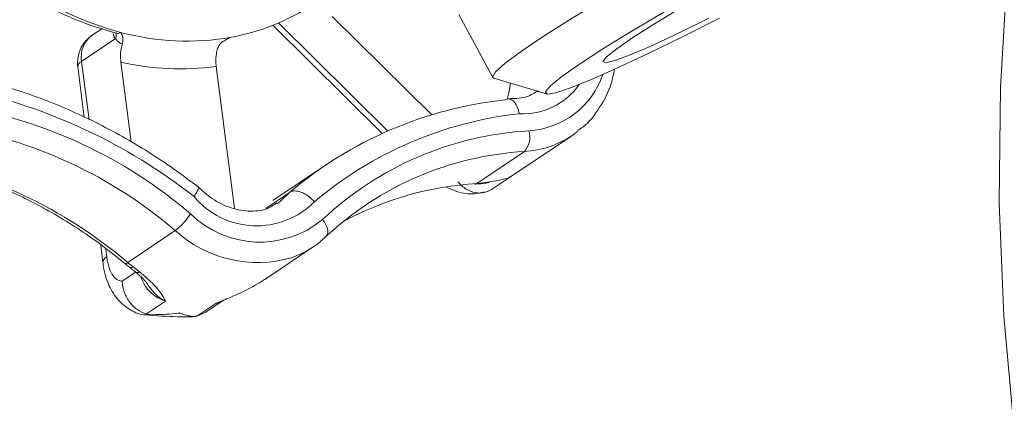
# Model space of a CAD drawing. Extents: x 19.1 to 29.8, y 0.6 to 8.7.
# Drawn here: x 22 to 22.1, y 4.6 to 4.6 of the extents above; entities that cross this region are included whole.
import ezdxf

# ---------------------------------------------------------------- set-up
doc = ezdxf.new("R2010")
doc.units = 0
doc.header["$MEASUREMENT"] = 0
doc.layers.get('0').update_dxf_attribs({"linetype": 'CONTINUOUS'})
doc.layers.add('D7', color=7, linetype='CONTINUOUS')

# ---------------------------------------------------------------- blocks, each defined once
blk = doc.blocks.new('A$C42335B10')
at = {"lineweight": 15}
for p, q in [((2.989841547895949, 2.727685487886587), (2.991136073346212, 2.725280576984376)), ((2.982746308545288, 2.727272622834722), (2.986917023563805, 2.723140314981087)), ((2.982957977946825, 2.72735999252167), (2.987124071757194, 2.723232309564997)), ((2.985010541487938, 2.727609563545618), (2.988805431293798, 2.72384967592992)), ((2.97622978715809, 2.727146061613848), (2.975837745853752, 2.726882841776744)), ((2.976739774575307, 2.72676425981793), (2.975442401604766, 2.725893097180169)), ((2.981050190332013, 2.726772694599527), (2.981067090200128, 2.726776671527794)), ((2.981151262153546, 2.726815085670122), (2.98106398287625, 2.726786678049026)), ((2.975442401604766, 2.725893097180169), (2.975729637027456, 2.723656482760285)), ((2.976938295114408, 2.725862595447431), (2.977329871958148, 2.72281337831976)), ((2.975294785745376, 2.72568585591895), (2.975543415063129, 2.723749551321115)), ((2.981274847959455, 2.720282668216322), (2.980578843040846, 2.725702683970244)), ((2.991181578125122, 2.725248636020813), (2.993184482799393, 2.724652361025871)), ((2.992825286560034, 2.724719458815283), (2.99289819165881, 2.724766123001737)), ((2.99437548493502, 2.723220751477532), (2.994151522291773, 2.723057134241827)), ((2.991817996154822, 2.72149018034721), (2.994151522291773, 2.723057134241827)), ((2.990531165049291, 2.721233315284136), (2.992346191268965, 2.722452130624905)), ((2.984755394410072, 2.721935895196927), (2.98274416849894, 2.720585329035586)), ((2.990743027388078, 2.721253185630061), (2.991029429735974, 2.721292873993226)), ((2.991090455991184, 2.721003182969975), (2.991817397593564, 2.721491375711917)), ((2.982467487365781, 2.720279251487179), (2.983381154100201, 2.72089279140202)), ((2.99044218307003, 2.721201536135929), (2.990662062174565, 2.721222223657369)), ((2.990649269523374, 2.721221184189355), (2.990661950004935, 2.721222227558263)), ((2.977203767433636, 2.718213831175003), (2.979018793653296, 2.719432646515774)), ((2.976169543544685, 2.718873702794593), (2.976253526785555, 2.718219640777985)), ((2.976361127832689, 2.718738748079918), (2.97640119361408, 2.718426788743553)), ((2.982435582483646, 2.717570842228133), (2.984281148914164, 2.718810165745088)), ((2.977089689529308, 2.718177722614069), (2.977277070240845, 2.718027801743427)), ((2.977393983559068, 2.718061629106161), (2.977663249055425, 2.717849825307365)), ((2.976988952000923, 2.717500834020139), (2.977503544717194, 2.717846431532784)), ((2.978645861913748, 2.716739980815177), (2.977918236506412, 2.716251370237996)), ((2.980162949520064, 2.716303320671786), (2.980881751407395, 2.716786047481911)), ((2.979837526889838, 2.716167057374424), (2.98056511980721, 2.716655604784842)), ((2.97814091489991, 2.716222388070083), (2.977956028704966, 2.716244852287332)), ((2.979542962871577, 2.716172784871443), (2.979682468692062, 2.716154692439625)), ((2.980162575363948, 2.716304058329651), (2.979837526889838, 2.716167057374424))]:
    blk.add_line(p, q, dxfattribs=at)
at = {"lineweight": 15, "flags": 128}
for points in [[(3.010776164735987, 2.729437033305851), (3.01051378720328, 2.724914571605026), (3.010467248533757, 2.720485644867511), (3.010636234804736, 2.716163701796406), (3.011020723282215, 2.711962372393552)], [(3.010628666519381, 2.73571669639292), (3.01063230602027, 2.735757235722197), (3.010475522864667, 2.735811525373839), (3.010057014513876, 2.735721633312734), (3.009388230129744, 2.735490077803542), (3.008487404692431, 2.73512308024455), (3.007379114738228, 2.734630699069772), (3.006093567587854, 2.734026395171378), (3.004665886795294, 2.733326560383352), (3.003134964632352, 2.73255037927879), (3.001542589004785, 2.73171899615244), (2.999932155607851, 2.730855024066608), (2.998347649356248, 2.729982148204268), (2.996832231879409, 2.729124099494374), (2.995427289038375, 2.728304312424408), (2.994171120639692, 2.727545135836728), (2.993098000810889, 2.726867281865131), (2.992237177037651, 2.726289268082697), (2.991612156954858, 2.725826797494447), (2.991239991638139, 2.725492525353561), (2.991130817245292, 2.725295561650249), (2.991181578125122, 2.725248636020813)], [(2.997070526054145, 2.726191717168572), (2.995899830530874, 2.725642097977222), (2.994901783367084, 2.725201274660325), (2.994106816457773, 2.724882623691343), (2.993538979776972, 2.724695801271071), (2.993215613753392, 2.724646497237256), (2.993146474115306, 2.724736252163732), (2.993333677320194, 2.724962342516006), (2.993771550773758, 2.725317832937632), (2.994446821914039, 2.725791979454124), (2.995338901675126, 2.726370372208045), (2.9964207455794, 2.727035393120788), (2.997659457725049, 2.727766783401563)], [(2.999783587627945, 2.727547760075504), (2.998378377700092, 2.726833435128944), (2.997070526054145, 2.726191717168572)], [(2.998247854438304, 2.7269823095469), (2.997254296277262, 2.726517818515097), (2.996437941900098, 2.726164029283337), (2.995832309256357, 2.725935403970192), (2.995462095562715, 2.725841358723752), (2.995342524130521, 2.725885710398737), (2.995478423724364, 2.726066721970936), (2.99586429486763, 2.726376897200133), (2.996484296335495, 2.726803513941228), (2.99731308960915, 2.727329253743264), (2.998316681208692, 2.727932392211295)], [(2.999377982524777, 2.727538588406704), (2.998247854438304, 2.7269823095469)], [(2.991694895205512, 2.724492514305517), (2.991753072101218, 2.724690026956832), (2.991816948421402, 2.72505943996083)], [(2.990661950004935, 2.721222227558263), (2.990682641467572, 2.721225973813842), (2.990743027388078, 2.721253185630061)], [(2.991817397593564, 2.721491375711917), (2.991688016386888, 2.721419929742893), (2.991654785716634, 2.721406062816879)], [(2.982905090190158, 2.720461011341891), (2.983039194618883, 2.720555865183819), (2.983381154100201, 2.72089279140202)], [(2.990442038272647, 2.721201559476132), (2.990471245001203, 2.721206174477315), (2.990531165049291, 2.721233315284136)], [(2.9847439726381, 2.719181108356386), (2.984793637981966, 2.719228786968772), (2.984825821346604, 2.719292871387502), (2.984839351665357, 2.719370824316076), (2.984833689412795, 2.719459684715302), (2.984809031908952, 2.719556165968982), (2.984766334884412, 2.719656360416144), (2.984707239119416, 2.719756623750893), (2.984634023662906, 2.719852868464134)], [(2.977273856010541, 2.71803069405734), (2.977274850536176, 2.718029656434064), (2.977277070240845, 2.718027801743427)], [(2.980881751407395, 2.716786047481911), (2.980734425793969, 2.716706858741368), (2.98056511980721, 2.716655604784842)]]:
    blk.add_lwpolyline(points, dxfattribs=at)
at = {"lineweight": 15}
for centre, radius, start, end in [((2.980054956073801, 2.738734542063915), 0.01214314378187788, 234.9065083394877, 255.0848525291992), ((2.979669132051001, 2.734995596291739), 0.008313691338463467, 280.2693470121839, 303.7696747084211), ((2.97647875965886, 2.72687291649309), 0.0002827278897897967, 337.3987554790157, 19.57400836790208), ((2.979457890163673, 2.736413603823269), 0.009746746094589665, 254.9647399762629, 280.0051770278833), ((2.976534584205169, 2.725845085806329), 0.001249997500000257, 123.8819095936987, 180.0955657312967), ((2.976431483306612, 2.726071848303279), 0.001005104261719451, 126.2082781507332, 190.2441669883928), ((2.976534584205169, 2.725845085806329), 0.001249997500000463, 180.0955657312967, 187.317534055198), ((2.975537507968298, 2.725669160602763), 0.0002432957276297665, 113.0110396086731, 176.065185795295), ((2.979208802985681, 2.736032673972792), 0.01042044640145131, 257.4148852958498, 277.5549010449953), ((2.992309360142357, 2.726441953140638), 0.003206608937261089, 273.5852448184629, 340.8518587837304), ((2.992287876501805, 2.726516926823285), 0.002624047956100865, 266.860423266858, 324.9341717864593), ((2.966537945325172, 2.703907537133732), 0.02138419039304763, 51.90276229789701, 78.06182162680271), ((2.9932496800498, 2.70926192892723), 0.01525335262575234, 96.21484949164072, 130.3138577492905), ((2.96777018507278, 2.706249910415803), 0.01819446116330163, 49.4462846142631, 80.54502669531078), ((2.993782355167937, 2.709316940242418), 0.01467162213574361, 96.41086130434981, 130.1156904809239), ((2.967600259923472, 2.706088112797454), 0.01756301490913835, 49.44734720484093, 80.54487417647692), ((2.993228256690273, 2.710725444939612), 0.01253677396799879, 93.28493398063557, 133.276664937705), ((2.991733458903468, 2.722990885935411), 0.000815903325361833, 318.6759021436905, 17.8971032575973), ((2.992130397758757, 2.726092114578908), 0.003646374915506452, 273.3927630003861, 303.661360892205), ((2.993039797700661, 2.710370401462086), 0.01210162259557971, 93.28571737546959, 133.2760005118698), ((2.965785361916758, 2.704869511395522), 0.01756276899935435, 49.44721124910439, 80.5450566994497), ((2.990254997027321, 2.72531728261702), 0.004093294266533356, 273.8685934272473, 276.8474808968166), ((2.991289151137352, 2.708890432319365), 0.01236613532158412, 93.5141653882346, 118.3553736721713), ((2.982120807836765, 2.722722394190063), 0.003106743823148606, 219.7423108883829, 315.2964338006774), ((2.977432380826016, 2.721452639538251), 0.002568477656010638, 308.144517565614, 327.5371721354856), ((2.982239630562901, 2.72276066707051), 0.003766750728753686, 225.500590977271, 309.4693532579981), ((2.98215740762511, 2.722872210261748), 0.004656339380530582, 227.6194392347471, 286.1695903613299), ((2.982307057306542, 2.7217499894839), 0.003540862406316252, 288.9018332310639, 313.4898842125444), ((2.976496212715944, 2.718202847102432), 0.0002432662910173931, 112.9916562862177, 176.0414875496431), ((2.977115502580943, 2.718294369170996), 0.0001194866227570755, 257.6062536450348, 317.6208530317876), ((2.98091455200526, 2.722656459626936), 0.005788511872577743, 230.129078645357, 232.5405910611119), ((2.97730764893258, 2.718141066585741), 0.0001173199935752569, 254.8917524438136, 317.3824853721017), ((2.977583304421898, 2.717994811768722), 0.0001655663565051856, 236.6489708040214, 298.8720689248717), ((2.979068505480143, 2.718118333345448), 0.001441694586909867, 199.261023700213, 252.9529147590236)]:
    blk.add_arc(centre, radius, start, end, dxfattribs=at)
for points, knots in [([(2.972892486843563, 2.728771601573182), (2.973148007784715, 2.728601622466673), (2.973879612073134, 2.728114940464385), (2.975178389658694, 2.727448849742558), (2.976246565719364, 2.727121810463002), (2.976791496890456, 2.726954971021298)], [0, 0, 0, 0, 0.2081773906639315, 0.5960508405975798, 1, 1, 1, 1]), ([(2.976739774575307, 2.72676425981793), (2.976702306715239, 2.72680566744341), (2.976655733461342, 2.726857137899708), (2.976652686147816, 2.726939306151309), (2.976652090376902, 2.726955370613799)], [0, 0, 0, 0, 0.804493071510515, 1, 1, 1, 1]), ([(2.976736606291567, 2.72696430063759), (2.976755012077817, 2.726957725362592), (2.976774393200458, 2.726950801658846), (2.976766270562095, 2.726959274265949), (2.9767658617981, 2.726959700641773)], [0, 0, 0, 0, 0.9496759594678668, 1, 1, 1, 1]), ([(2.976745303539786, 2.72697915767449), (2.976773823406518, 2.726969487940904), (2.976836970063346, 2.726948077905782), (2.976896700072203, 2.726981950219331), (2.976929453326008, 2.727000524274558)], [0, 0, 0, 0, 0.4516449193681014, 1, 1, 1, 1]), ([(2.976929453326008, 2.727000524274558), (2.976929796589801, 2.727000050198999), (2.976958725385927, 2.726960097148339), (2.977004885557093, 2.7268744206973), (2.977031208637541, 2.726717438206936), (2.977004668185558, 2.726600406486485), (2.976993434730645, 2.726550871890904)], [0, 0, 0, 0, 0.005090748986936089, 0.4290264448904458, 0.7583309548082411, 1, 1, 1, 1]), ([(2.976993434730645, 2.726550871890904), (2.976927340507814, 2.726583613484195), (2.976836131072545, 2.726628796589548), (2.976760578540294, 2.726735012467309), (2.976739774575307, 2.72676425981793)], [0, 0, 0, 0, 0.7246423864432395, 1, 1, 1, 1]), ([(2.976938295114408, 2.725862595447431), (2.976931112943021, 2.725956480102575), (2.976916749096873, 2.726144242921322), (2.976947292038673, 2.72638453233716), (2.976982205708282, 2.726510392445745), (2.976993434730645, 2.726550871890904)], [0, 0, 0, 0, 0.4042031288106971, 0.8083783094968666, 1, 1, 1, 1]), ([(2.980633982657096, 2.726390960413717), (2.980656448638086, 2.726440000089701), (2.980709512875691, 2.726555830910554), (2.980893826303529, 2.726703792255973), (2.981055395782491, 2.726779714396221), (2.981150137403858, 2.72681467067758), (2.981151262153546, 2.726815085670122)], [0, 0, 0, 0, 0.2417353326123585, 0.5709744496407425, 0.994906712122291, 1, 1, 1, 1]), ([(2.980633982657096, 2.726390960413717), (2.980615990194892, 2.726321388011351), (2.980575826024179, 2.726166083094498), (2.980558836746368, 2.725922212498556), (2.98057300227407, 2.725766774546171), (2.980578843040846, 2.725702683970244)], [0, 0, 0, 0, 0.3229076618938732, 0.7208195473509588, 1, 1, 1, 1]), ([(2.979946800537277, 2.721056375955232), (2.979616472714767, 2.721305397072069), (2.978664865048785, 2.722022776558815), (2.977010770870521, 2.723056323241888), (2.974977520712144, 2.724075830125159), (2.972924800589141, 2.724849667645124), (2.971462244644044, 2.725237430918368), (2.970705568865895, 2.725387993714719), (2.970618267580377, 2.725405364861057)], [0, 0, 0, 0, 0.1155609816136527, 0.3329078221593014, 0.5503395671504834, 0.7677040779420242, 0.9731989139836561, 1, 1, 1, 1]), ([(2.994374334119541, 2.723250033303808), (2.994442337312805, 2.723294499059334), (2.994784198563934, 2.7235180344271), (2.995233123716019, 2.724127593992073), (2.995646445971047, 2.724881773767482), (2.995743410738115, 2.725413076383134), (2.995777726786045, 2.725601105567058)], [0, 0, 0, 0, 0.0888027319016665, 0.4464233453292655, 0.8040879838513337, 1, 1, 1, 1]), ([(2.992822206029814, 2.724744728288416), (2.992679521150492, 2.724660681906187), (2.992360492551214, 2.724472762907848), (2.991945222704501, 2.724470767685064), (2.991715681435409, 2.72446966482153)], [0, 0, 0, 0, 0.4472479258270053, 1, 1, 1, 1]), ([(2.992144161243303, 2.723896817359847), (2.992143275109569, 2.723901219303611), (2.99213140980676, 2.723960161191991), (2.992093416773528, 2.724101750173542), (2.992006139605294, 2.724290574261641), (2.99187838667855, 2.724430920876534), (2.991735438144218, 2.724488142955488), (2.991644074824848, 2.724446470723651), (2.991598397722072, 2.724425636686208)], [0, 0, 0, 0, 0.01068869648071987, 0.1431213092891283, 0.3579640594418756, 0.5721649746332247, 0.7861038263557151, 1, 1, 1, 1]), ([(2.96855607351182, 2.722162767944678), (2.96887622882835, 2.722107787361288), (2.969815550723979, 2.721946476700042), (2.971375446400103, 2.721497324280335), (2.973203183278272, 2.720741777557111), (2.974971531086666, 2.719760480578937), (2.976254194153157, 2.718862242695259), (2.97693964714577, 2.718300652108951), (2.977089689529308, 2.718177722614069)], [0, 0, 0, 0, 0.1078626296369999, 0.316464304996059, 0.5250083411775726, 0.7333793948467963, 0.9416380240057348, 0.9999999999999999, 0.9999999999999999, 0.9999999999999999, 0.9999999999999999]), ([(2.991111882964177, 2.721018133303673), (2.99101277471307, 2.720963685607053), (2.990814578707386, 2.720854801474108), (2.990459404531322, 2.720861796976365), (2.990110474171345, 2.720998856382591), (2.989901423090004, 2.721178687749784), (2.989810607377578, 2.721287547572194), (2.989808281321544, 2.721290335790673)], [0, 0, 0, 0, 0.2463465706150428, 0.4926421944553281, 0.7399550868033615, 0.9933394891087517, 1, 1, 1, 1]), ([(2.990648826075599, 2.721224444897139), (2.990724862347761, 2.721232481384652), (2.990855345444345, 2.721246272510211), (2.990958295498061, 2.72126256662763), (2.991001253579583, 2.721269365691827)], [0, 0, 0, 0, 0.5827289062482748, 1, 1, 1, 1]), ([(2.991029429735974, 2.721292873993226), (2.991198541105774, 2.721324113430466), (2.991565977600857, 2.721391988874572), (2.991760584543272, 2.721456573055349), (2.991802707105123, 2.721484283410968), (2.991816088268763, 2.721493086218466)], [0, 0, 0, 0, 0.3678165718053859, 0.7991729482466433, 1, 1, 1, 1]), ([(2.991752611383319, 2.721460785731621), (2.991726359647998, 2.721440419933904), (2.991695692161215, 2.721416628446413), (2.991655756591157, 2.721415581820825), (2.991650006346489, 2.721415431119253)], [0, 0, 0, 0, 0.8560119549456715, 1, 1, 1, 1]), ([(2.979731946646766, 2.720736141588416), (2.97973414723819, 2.720739376912297), (2.979763569394336, 2.720782633558184), (2.979829675144174, 2.720885023550053), (2.979891974370929, 2.721010631083766), (2.979912364398274, 2.721089171448064), (2.979887932020887, 2.721092930293436), (2.979882203211801, 2.721093811652921)], [0, 0, 0, 0, 0.01678643393158473, 0.2244365185209368, 0.5612529015568734, 0.8971242818539574, 1, 1, 1, 1]), ([(2.982891251455712, 2.720488910136051), (2.982793095668754, 2.720419908589642), (2.982513569713333, 2.720223407458311), (2.981910666746074, 2.720141602210557), (2.981156499799056, 2.720261280528693), (2.980439932161616, 2.720602335576809), (2.980044611916753, 2.720962461589878), (2.979862937990816, 2.721127961605308)], [0, 0, 0, 0, 0.1283091957423128, 0.3653961894381602, 0.5934464637496923, 0.8131636869279446, 1, 1, 1, 1]), ([(2.984328943692219, 2.720536989599024), (2.984325876706649, 2.720540405770835), (2.984284428649843, 2.720586572823134), (2.984172516627396, 2.720696467676806), (2.98397459063375, 2.720837601382836), (2.98374466589901, 2.720933914771351), (2.98353169311946, 2.720961170711888), (2.983431340419173, 2.72091558752407), (2.983381154100201, 2.72089279140202)], [0, 0, 0, 0, 0.01059284417463534, 0.1431545068667795, 0.3579971311597703, 0.5721911462580239, 0.7860530754685151, 1, 1, 1, 1]), ([(2.989378146681943, 2.721084940789847), (2.989504045678501, 2.721026467620643), (2.989852984092579, 2.720864404891891), (2.990351361157138, 2.720798715821557), (2.990695488126931, 2.720882810963161), (2.990811987924928, 2.720911280301138)], [0, 0, 0, 0, 0.2718671175957666, 0.7534998963609529, 1, 1, 1, 1]), ([(2.97640119361408, 2.718426788743553), (2.976426822146792, 2.718286863208512), (2.976478079328757, 2.718007011502152), (2.976637526275155, 2.717698087379521), (2.976815851296735, 2.717527686139158), (2.976939093122638, 2.717508568341847), (2.976988952000923, 2.717500834020139)], [0, 0, 0, 0, 0.2718219813710218, 0.543645198791234, 0.8153764898878828, 1, 1, 1, 1]), ([(2.976258002450351, 2.71822233077663), (2.97626125611427, 2.718186324035344), (2.976290051923883, 2.717867654592606), (2.976453467977294, 2.717357289136109), (2.976807624570711, 2.716770453266598), (2.977289288840183, 2.716391259137344), (2.977705909290663, 2.716196973066893), (2.977933007152274, 2.716220068687523), (2.977958959393007, 2.716222708003905)], [0, 0, 0, 0, 0.03591374296515495, 0.317846382316381, 0.5512886504341236, 0.761648550436895, 0.9727617241555715, 1, 1, 1, 1]), ([(2.977272046240913, 2.718028075628185), (2.977319097839469, 2.717993190029052), (2.977420102498314, 2.71791830186058), (2.977504612622809, 2.71784626080238), (2.977549754895406, 2.717807779057068)], [0, 0, 0, 0, 0.4658359236593559, 1, 1, 1, 1]), ([(2.977918236506412, 2.716251370237996), (2.977798411460768, 2.716298999330558), (2.977558770590164, 2.716394253850554), (2.977262159907426, 2.716690678326092), (2.977055453895517, 2.717064621913771), (2.976995777219557, 2.717351975834585), (2.976989121214899, 2.717497143459086), (2.976988952000923, 2.717500834020139)], [0, 0, 0, 0, 0.2463449613088862, 0.4926709660220497, 0.7400001673736478, 0.993390087770903, 0.9999999999999999, 0.9999999999999999, 0.9999999999999999, 0.9999999999999999]), ([(2.977492418880189, 2.717856331377995), (2.977493093445091, 2.717855792298195), (2.977613665597261, 2.717759436838273), (2.977796850779924, 2.717583567154053), (2.97793522027267, 2.717428871344804), (2.977963314531422, 2.717376417755411), (2.977966166009296, 2.71737109388299)], [0, 0, 0, 0, 0.002693789247434717, 0.4814895710057623, 0.9473728413086093, 1, 1, 1, 1]), ([(2.977663249055425, 2.717849825307365), (2.977834130481028, 2.71770515652101), (2.978205410375523, 2.717390829720749), (2.978491195512262, 2.71702951323199), (2.978599766424125, 2.71682208628564), (2.978645387045361, 2.716740826652648), (2.978645861913748, 2.716739980815177)], [0, 0, 0, 0, 0.3348939121922229, 0.7276354111974338, 0.9971649370487078, 1, 1, 1, 1]), ([(2.98056511980721, 2.716655604784842), (2.9805670406367, 2.716656355351976), (2.980750025548531, 2.716727856992993), (2.981192952466799, 2.71691059077409), (2.981892191319687, 2.717228928474924), (2.982329227204673, 2.717507701972085), (2.982530364719381, 2.71763600221084)], [0, 0, 0, 0, 0.002859177475638, 0.2723752104781289, 0.6651244283594386, 1, 1, 1, 1]), ([(2.978645861913748, 2.716739980815177), (2.978644272372094, 2.716740732249662), (2.978570352527441, 2.716775676864161), (2.978333190189105, 2.716921661459667), (2.978107521855165, 2.717147945484973), (2.977978707752712, 2.717358918107688), (2.977969887187683, 2.717373364489735)], [0, 0, 0, 0, 0.006290387573427566, 0.2925273905389488, 0.9515557067409977, 0.9999999999999999, 0.9999999999999999, 0.9999999999999999, 0.9999999999999999]), ([(2.977888149175669, 2.716214276458265), (2.978289615880229, 2.716184507344066), (2.97886298347585, 2.716141991625481), (2.97943286176563, 2.716139629480701), (2.979603716530647, 2.71613892128792)], [0, 0, 0, 0, 0.7001907809470028, 0.9999999999999999, 0.9999999999999999, 0.9999999999999999, 0.9999999999999999]), ([(2.977918236506412, 2.716251370237996), (2.977959985405377, 2.716241776661839), (2.97803114390797, 2.716225424984771), (2.978108814053186, 2.716223276169307), (2.97814091489991, 2.716222388070083)], [0, 0, 0, 0, 0.5867028878271503, 0.9999999999999999, 0.9999999999999999, 0.9999999999999999, 0.9999999999999999]), ([(2.979178328961041, 2.716289742488895), (2.979173405670068, 2.716289074265005), (2.978829781181418, 2.716242435117788), (2.978482862798487, 2.71623233926964), (2.97814091489991, 2.716222388070083)], [0, 0, 0, 0, 0.01432753233690652, 1, 1, 1, 1]), ([(2.979682468692062, 2.716154692439625), (2.979518403065654, 2.716186787568816), (2.979351949596889, 2.716219349816624), (2.979180784395098, 2.716288746958815), (2.979178328961041, 2.716289742488895)], [0, 0, 0, 0, 0.9856545954572881, 1, 1, 1, 1]), ([(2.979539879337509, 2.716159394150205), (2.979585396077695, 2.716150297227081), (2.979678295013017, 2.716131730553158), (2.979766106209269, 2.716165300962967), (2.979810893452765, 2.716182423222799)], [0, 0, 0, 0, 0.4899597612774417, 1, 1, 1, 1]), ([(2.979682468692062, 2.716154692439625), (2.979706977500825, 2.71615337498489), (2.979748675373017, 2.716151133543468), (2.979811591181999, 2.716162409217112), (2.979837526889838, 2.716167057374424)], [0, 0, 0, 0, 0.5877712093149212, 1, 1, 1, 1])]:
    blk.add_open_spline(points, degree=3, knots=knots, dxfattribs=at)

msp = doc.modelspace()

# ---------------------------------------------------------------- block references
at = {"layer": 'D7', "color": 7, "linetype": 'Continuous'}
msp.add_blockref('A$C42335B10', (19.06521440449294, 1.90493479179054), dxfattribs=at)

doc.saveas('drawing.dxf')
